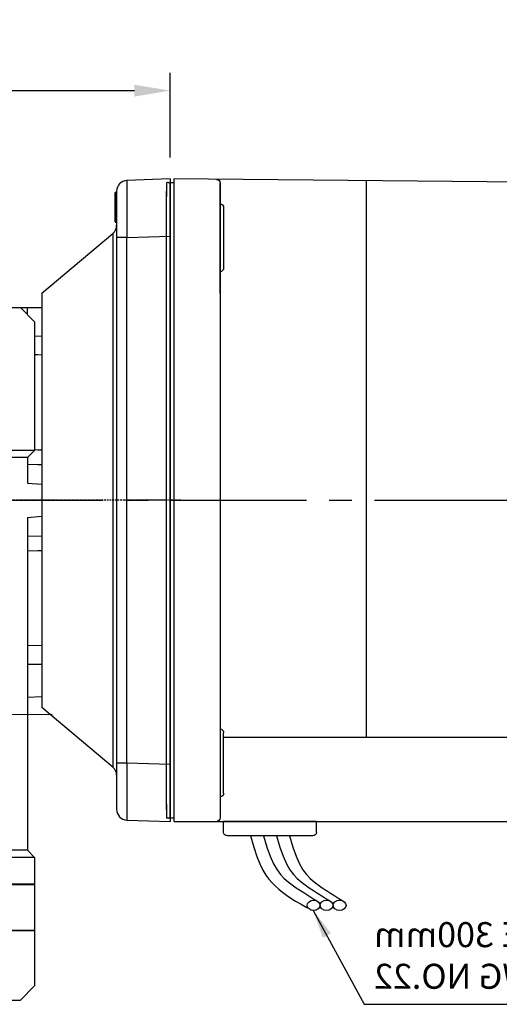
# Model space of a CAD drawing. Extents: x 2240 to 3323, y 268 to 1039.
# Drawn here: x 2597 to 2664, y 600 to 738 of the extents above; entities that cross this region are included whole.
import ezdxf

# ---------------------------------------------------------------- set-up
doc = ezdxf.new("R2010")
doc.units = 0
doc.header["$MEASUREMENT"] = 0
for name, pattern in [('CENTER', [50.8, 31.75, -6.35, 6.35, -6.35]), ('CENTER2', [28.575, 19.05, -3.175, 3.175, -3.175]), ('HIDDEN', [0.375, 0.25, -0.125])]:
    doc.linetypes.add(name, pattern=pattern)
for name, color, linetype in [('AM_6', 2, 'Continuous'), ('AM_7', 7, 'CENTER'), ('DKM2_OUTLINE', 3, 'Continuous'), ('DKM3_CENTER', 1, 'CENTER2'), ('외형선', 3, 'Continuous')]:
    doc.layers.add(name, color=color, linetype=linetype)
doc.layers.add('DKM5_DIM_LINE', color=1, linetype='Continuous', lineweight=18)
doc.layers.add('DKM7_TEXT', color=2, linetype='Continuous', lineweight=18)
doc.styles.add('MX_NOTE_STANDARD', font='txt.shx', dxfattribs={"height": 3.15, "bigfont": 'extfont.shx'})
doc.dimstyles.new('DKM-A2', dxfattribs={"dimtxt": 4, "dimasz": 4, "dimexe": 3, "dimexo": 2, "dimgap": 1.2, "dimtad": 1, "dimdsep": 46, "dimtxsty": 'Standard', "dimcen": 0, "dimclrd": 1, "dimclre": 1, "dimclrt": 2, "dimazin": 2, "dimtfac": 1, "dimtmove": 0, "dimatfit": 3, "dimfxl": 0, "dimarcsym": 0})
doc.dimstyles.new('MXDIMSTYLE', dxfattribs={"dimtxt": 3.15, "dimasz": 2.5, "dimexe": 1.5, "dimexo": 1, "dimgap": 1, "dimtad": 1, "dimdec": 4, "dimdsep": 46, "dimtxsty": 'MX_NOTE_STANDARD', "dimcen": 2.5, "dimadec": 0, "dimazin": 0, "dimtfac": 1, "dimtdec": 4, "dimtmove": 2, "dimatfit": 3, "dimfxl": 0, "dimtolj": 1, "dimarcsym": 0})

# ---------------------------------------------------------------- blocks, each defined once
blk = doc.blocks.new('*D492')
at = {"color": 3, "linetype": 'Continuous', "lineweight": -2}
for p, q in [((2559.21, 706.11), (2559.21, 730.23)), ((2618.21, 718.36), (2618.21, 730.23)), ((2564.21, 727.73), (2613.21, 727.73))]:
    blk.add_line(p, q, dxfattribs=at)
at = {"color": 3}
for points in [[(2564.21, 728.56), (2564.21, 726.9), (2559.21, 727.73)], [(2613.21, 726.9), (2613.21, 728.56), (2618.21, 727.73)]]:
    blk.add_solid(points, dxfattribs=at)
at = {"layer": 'DEFPOINTS', "color": 0}
for p in [(2618.21, 727.73), (2618.21, 715.36), (2559.21, 703.11)]:
    blk.add_point(p, dxfattribs=at)
at = {"color": 3, "linetype": 'Continuous', "insert": (2588.71, 733.73), "char_height": 6, "attachment_point": 5}
blk.add_mtext('\\A1;59', dxfattribs=at)
blk = doc.blocks.new('DKM 200W BRAKE')
at = {"layer": 'DKM2_OUTLINE'}
for p, q in [((126, 66.48), (186, 67)), ((159, 66.76), (159, -11.18)), ((179.5, 66.45), (179.5, -15)), ((179.5, 59), (179.5, 66.45)), ((186, 67), (186, -22.5)), ((186.27, 66.49), (186, 66.5)), ((186.5, 66.45), (186.5, 65.1)), ((186.5, -21.1), (186.5, 65.1)), ((179, 63.02), (179, 54.52)), ((179.5, 50.96), (179.5, 59)), ((179, -19.02), (179, -10.52)), ((179, -11.18), (125.5, -11.18)), ((179.5, -15), (179.5, -22.45)), ((186.5, -21.1), (186.5, -22.45)), ((186, -23), (125.5, -23)), ((166, -24.5), (166, -23)), ((166, -23), (179, -23)), ((179, -24.5), (179, -23)), ((186, -22.5), (186.27, -22.49)), ((186, -22.5), (186, -23)), ((166.5, -25), (178.5, -25))]:
    blk.add_line(p, q, dxfattribs=at)
for points in [[(169.77, -25), (169.31, -26.57), (168.84, -27.85), (168.37, -28.89), (167.88, -29.73), (167.38, -30.41), (166.86, -30.96), (166.32, -31.42), (165.76, -31.84), (165.19, -32.25), (164.6, -32.64), (164, -33.03), (163.41, -33.4), (162.84, -33.76), (162.29, -34.11), (162.06, -34.26)], [(171.59, -25), (171.13, -26.57), (170.67, -27.85), (170.19, -28.89), (169.7, -29.73), (169.2, -30.41), (168.68, -30.96), (168.14, -31.42), (167.58, -31.84), (167.01, -32.25), (166.42, -32.64), (165.82, -33.03), (165.24, -33.4), (164.66, -33.76), (164.11, -34.11), (163.88, -34.26)], [(173.41, -25), (172.95, -26.57), (172.49, -27.85), (172.01, -28.89), (171.52, -29.73), (171.02, -30.41), (170.5, -30.96), (169.96, -31.42), (169.4, -31.84), (168.83, -32.25), (168.24, -32.64), (167.64, -33.03), (167.06, -33.4), (166.48, -33.76), (165.93, -34.11), (165.7, -34.26)], [(175.23, -25), (174.79, -26.57), (174.36, -27.86), (173.93, -28.92), (173.51, -29.78), (173.09, -30.49), (172.67, -31.06), (172.22, -31.56), (171.77, -32.01), (171.28, -32.44), (170.76, -32.87), (170.2, -33.3), (169.58, -33.72), (168.91, -34.14), (168.15, -34.57), (167.32, -35), (167.2, -35.06)]]:
    blk.add_lwpolyline(points, dxfattribs=at)
for centre, radius, start, end in [((180, 66.45), 0.5, 90.5, 180), ((186.25, 65.74), 0.75, 70.5288, 88.5), ((179.5, 63.02), 0.5, 90, 180), ((179.5, 54.52), 0.5, 180, 270), ((179.5, -10.52), 0.5, 90, 180), ((179.5, -19.02), 0.5, 180, 270), ((180.1, -22.41), 0.604, 184.0153, 259.7863), ((186.25, -21.74), 0.75, 271.5, 289.4712), ((166.5, -24.5), 0.5, 180, 270), ((178.5, -24.5), 0.5, 270, 0)]:
    blk.add_arc(centre, radius, start, end, dxfattribs=at)
at = {"layer": 'DKM2_OUTLINE', "extrusion": (0, 0, -1)}
for centre in [(162.75, -34.72), (164.57, -34.72), (166.39, -34.72)]:
    blk.add_ellipse(centre, major_axis=(0.91, 0), ratio=0.784553, dxfattribs=at)
at = {"layer": 'DKM3_CENTER'}
blk.add_line((215, 22), (-29, 22), dxfattribs=at)
at = {"layer": 'DKM7_TEXT', "color": 2, "insert": (157.91, -37.07), "char_height": 3.5, "attachment_point": 3}
blk.add_mtext('LEAD WIRE 300mm\\PUL STYLE NO.3271 AWG NO.22', dxfattribs=at)
at = {"layer": 'DKM5_DIM_LINE'}
blk.add_leader([(166.43, -35.44), (159.29, -48.58), (79.29, -48.58)], dimstyle='DKM-A2', dxfattribs=at)

msp = doc.modelspace()

# ---------------------------------------------------------------- linework, layer by layer
at = {"color": 7, "linetype": 'Continuous'}
for p, q in [((2618.21, 715.36), (2612.16, 715.15)), ((2618.21, 715.36), (2618.21, 707.37)), ((2610.51, 713.52), (2610.71, 713.52)), ((2610.51, 713.47), (2610.71, 713.47)), ((2610.51, 709.36), (2610.51, 713.47)), ((2610.51, 713.47), (2610.51, 710.59)), ((2610.51, 710.64), (2610.51, 713.47)), ((2610.51, 713.47), (2610.51, 709.36)), ((2610.71, 713.65), (2610.71, 707.16)), ((2610.51, 709.36), (2610.51, 712.84)), ((2610.51, 712.84), (2610.51, 709.36)), ((2610.51, 709.36), (2610.51, 712.84)), ((2610.51, 712.84), (2610.51, 709.36)), ((2610.51, 709.98), (2610.51, 710.64)), ((2610.51, 710.59), (2610.51, 709.98)), ((2610.51, 709.36), (2610.71, 709.36)), ((2610.51, 709.31), (2610.71, 709.31)), ((2600.21, 699.36), (2610.17, 707.72)), ((2610.17, 707.72), (2610.17, 670.36)), ((2612.16, 707.16), (2618.21, 707.37)), ((2618.21, 707.37), (2618.21, 633.36)), ((2612.16, 707.16), (2610.71, 707.16)), ((2610.71, 707.16), (2610.71, 633.57)), ((2612.16, 633.57), (2612.16, 707.16)), ((2600.21, 699.36), (2600.21, 641.36)), ((2589.52, 697.36), (2597.21, 697.36)), ((2597.21, 697.36), (2599.21, 695.36)), ((2597.21, 697.36), (2598.21, 697.36)), ((2598.21, 696.36), (2598.21, 697.36)), ((2598.21, 697.36), (2600.21, 697.36)), ((2599.21, 695.36), (2599.21, 677.36)), ((2600.21, 693.31), (2599.21, 693.33)), ((2599.21, 677.36), (2593.71, 677.36)), ((2599.21, 677.36), (2598.21, 676.36)), ((2598.21, 676.36), (2593.68, 676.36)), ((2598.21, 676.36), (2598.21, 672.75)), ((2598.21, 672.75), (2600.21, 672.6)), ((2610.17, 670.36), (2610.17, 633)), ((2598.21, 667.97), (2600.21, 668.13)), ((2598.21, 667.97), (2598.21, 621.36)), ((2600.21, 665.36), (2598.21, 665.29)), ((2600.21, 650.01), (2598.21, 649.96)), ((2598.21, 647.4), (2600.21, 647.43)), ((2600.21, 642.84), (2598.21, 642.77)), ((2610.17, 633), (2600.21, 641.36)), ((2612.16, 633.57), (2610.71, 633.57)), ((2610.71, 633.57), (2610.71, 627.07)), ((2618.21, 633.36), (2612.16, 633.57)), ((2618.21, 633.36), (2618.21, 625.36)), ((2612.16, 625.57), (2618.21, 625.36)), ((2598.21, 621.36), (2593.68, 621.36)), ((2598.21, 621.36), (2599.21, 620.36)), ((2599.21, 620.36), (2593.71, 620.36)), ((2599.21, 620.36), (2599.21, 616.67)), ((2593.5, 616.56), (2599.21, 616.56)), ((2593.71, 616.67), (2599.21, 616.67)), ((2599.21, 616.67), (2599.21, 616.56)), ((2599.21, 616.56), (2599.21, 610.16)), ((2593.5, 610.16), (2599.21, 610.16)), ((2599.21, 610.06), (2593.71, 610.06)), ((2599.21, 610.16), (2599.21, 610.06)), ((2599.21, 610.06), (2599.21, 602.36)), ((2599.21, 602.36), (2597.21, 600.36)), ((2589.52, 600.36), (2597.21, 600.36))]:
    msp.add_line(p, q, dxfattribs=at)
at = {"color": 7, "linetype": 'HIDDEN'}
msp.add_line((2619.71, 670.36), (2514.9, 670.36), dxfattribs=at)
at = {"color": 7, "linetype": 'Continuous'}
for points in [[(2599.21, 690.77), (2599.66, 690.76), (2600.21, 690.74)], [(2598.21, 675.44), (2599.66, 675.39), (2600.21, 675.37)]]:
    msp.add_lwpolyline(points, dxfattribs=at)
at = {"color": 7, "linetype": 'Continuous', "extrusion": (0, 0, -1)}
for points in [[(-2600.21, 677.38), (-2599.66, 677.4), (-2599.21, 677.41)], [(-2598.21, 663.29), (-2599.66, 663.33), (-2600.21, 663.35)]]:
    msp.add_lwpolyline(points, dxfattribs=at)
at = {"color": 7, "linetype": 'Continuous'}
for centre, radius, start, end in [((2612.21, 713.65), 1.5, 92, 180), ((2918.09, 711.15), 305.96, 179.2514, 180.7486), ((2609.21, 708.87), 1.5, 310, 0), ((2609.21, 631.85), 1.5, 0, 50), ((2918.09, 629.57), 305.96, 179.2514, 180.7486), ((2612.21, 627.07), 1.5, 180, 268)]:
    msp.add_arc(centre, radius, start, end, dxfattribs=at)
at = {"layer": 'AM_7', "color": 1, "linetype": 'CENTER', "lineweight": 20}
msp.add_line((2601.65, 640.36), (2515.35, 640.36), dxfattribs=at)
at = {"layer": 'DKM2_OUTLINE'}
for p, q in [((2617.71, 714.81), (2617.71, 713.66)), ((2617.94, 714.86), (2618.21, 714.86)), ((2618.21, 715.36), (2618.21, 714.86)), ((2618.21, 625.86), (2618.21, 714.86)), ((2617.71, 627.06), (2617.71, 713.66)), ((2617.71, 627.06), (2617.71, 625.91)), ((2618.21, 625.86), (2617.94, 625.87)), ((2618.21, 625.86), (2618.21, 625.36))]:
    msp.add_line(p, q, dxfattribs=at)
for centre, start, end in [((2617.96, 714.11), 91.5, 109.4712), ((2617.96, 626.62), 250.5288, 268.5)]:
    msp.add_arc(centre, 0.75, start, end, dxfattribs=at)
at = {"layer": 'DKM3_CENTER', "ltscale": 0.5}
msp.add_line((2617.71, 670.36), (2613.71, 670.36), dxfattribs=at)
at = {"layer": '외형선'}
for p, q in [((2617.71, 714.86), (2617.71, 712.91)), ((2617.71, 627.81), (2617.71, 712.91)), ((2617.71, 627.81), (2617.71, 625.86))]:
    msp.add_line(p, q, dxfattribs=at)

# ---------------------------------------------------------------- block references
at = {"layer": 'AM_6', "color": 3, "linetype": 'Continuous', "lineweight": -3, "xscale": -1}
msp.add_blockref('DKM 200W BRAKE', (2804.71, 648.36), dxfattribs=at)

# ---------------------------------------------------------------- dimensions: what is measured, and where the dimension line sits
at = {"color": 3, "linetype": 'Continuous'}
dim = msp.add_linear_dim(base=(2618.21, 727.73), p1=(2559.21, 703.11), p2=(2618.21, 715.36), dimstyle='MXDIMSTYLE', override={"dimtxt": 6, "dimasz": 5, "dimexe": 2.5, "dimexo": 3, "dimgap": 3, "dimtoh": 1, "dimdec": 0, "dimzin": 9, "dimtxsty": 'Standard', "dimcen": 0, "dimclrd": 3, "dimclre": 3, "dimclrt": 3, "dimtdec": 0, "dimtofl": 0, "dimtmove": 0, "dimtzin": 0}, dxfattribs=at)
dim.commit()
dim.dimension.update_dxf_attribs({"geometry": '*D492', "text_midpoint": (2588.71, 733.73)})

doc.saveas('drawing.dxf')
